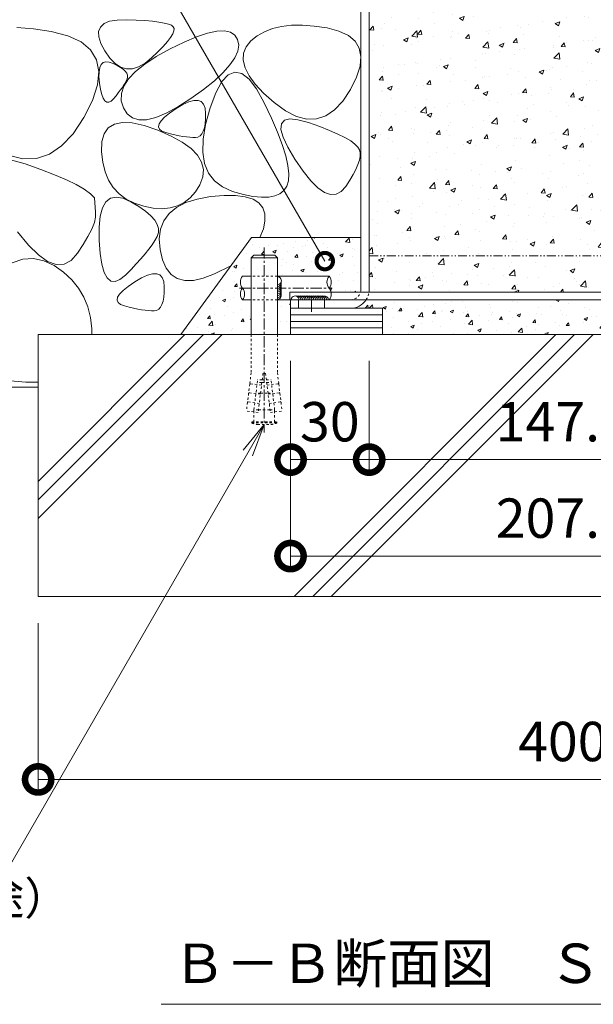
# Model space of a CAD drawing. Units: millimetres. Extents: x 1349 to 4381, y 134 to 1859.
# Drawn here: x 3833 to 4052, y 134 to 509 of the extents above; entities that cross this region are included whole.
import ezdxf
from ezdxf import colors
from ezdxf.entities.mleader import LeaderData, LeaderLine
from ezdxf.math import Vec2, Vec3

# ---------------------------------------------------------------- set-up
doc = ezdxf.new("R2010")
doc.units = ezdxf.units.MM
for name, pattern in [('2点鎖線（断面）', [6.773333, 3.386667, -0.846667, 0.423333, -0.846667, 0.423333, -0.846667]), ('中心線（短）', [6.773333, 4.233333, -0.846667, 0.846667, -0.846667]), ('点線（標準）', [1.693333, 0.846667, -0.846667])]:
    doc.linetypes.add(name, pattern=pattern)
for name, color, linetype, lineweight in [('(K)モルタル', 7, 'Continuous', 9), ('(K)レベル調整材', 2, 'Continuous', 9), ('(K)勾配調整モルタル', 7, 'Continuous', 9), ('(K)寸法', 7, 'Continuous', 9), ('(K)寸法 @ 5', 7, 'Continuous', 9), ('(K)幅決め材', 7, 'Continuous', 9), ('(K)引出線 @ 5', 7, 'Continuous', 9), ('(K)枠', 7, 'Continuous', 9), ('(K)見出し', 7, 'Continuous', 9), ('(K)見出し @ 5', 7, 'Continuous', 9), ('(K)躯体', 2, 'Continuous', 9), ('(K)鉄筋', 6, 'Continuous', 9)]:
    doc.layers.add(name, color=color, linetype=linetype, lineweight=lineweight)
doc.layers.add('(K)打込み式溶接用アンカー', color=7, linetype='Continuous')
doc.styles.add('(K)MSゴシック', font='MS Gothic.ttf')
doc.styles.add('文字_異尺度_H2.5', font='MS Gothic.ttf', dxfattribs={"height": 2.5})
doc.styles.add('文字_異尺度_H3.0', font='MS Gothic.ttf', dxfattribs={"height": 3})
doc.dimstyles.new('KAD-1', dxfattribs={"dimtxt": 3, "dimasz": 4, "dimexe": 1, "dimexo": 2, "dimgap": 1, "dimtad": 1, "dimdec": 1, "dimdsep": 46, "dimtxsty": '(K)MSゴシック', "dimblk": 'DOTSMALL', "dimcen": 0, "dimclrd": 7, "dimclre": 256, "dimclrt": 2, "dimadec": 0, "dimazin": 0, "dimtfac": 1, "dimtdec": 1, "dimtmove": 0, "dimatfit": 3, "dimldrblk": 'DOTSMALL', "dimfxl": 1, "dimlwd": -1, "dimlwe": -1, "dimarcsym": 0})

# ---------------------------------------------------------------- blocks, each defined once
blk = doc.blocks.new('_DotSmall')
at = {"color": 0, "linetype": 'ByBlock', "const_width": 0.5}
blk.add_lwpolyline([(-0.0625, 0, 1), (0.0625, 0, 1)], format="xyb", close=True, dxfattribs=at)
blk = doc.blocks.new('*D11')
at = {"layer": '(K)寸法', "transparency": 16777216}
for p, q in [((3936.16, 379.17), (3936.16, 336.51)), ((3966.14, 379.17), (3966.14, 336.51))]:
    blk.add_line(p, q, dxfattribs=at)
at = {"layer": '(K)寸法', "color": 7, "transparency": 16777216}
blk.add_line((3936.16, 341.51), (3966.14, 341.51), dxfattribs=at)
at = {"layer": 'Defpoints', "color": 0, "linetype": 'Continuous', "lineweight": 9, "transparency": 16777216}
for p in [(3936.16, 389.17), (3966.14, 389.17), (3966.14, 341.51)]:
    blk.add_point(p, dxfattribs=at)
at = {"layer": '(K)寸法', "color": 7, "linetype": 'Continuous', "transparency": 16777216, "xscale": 20, "yscale": 20, "zscale": 20, "rotation": 180}
blk.add_blockref('_DotSmall', (3936.16, 341.51), dxfattribs=at)
at = {"layer": '(K)寸法', "color": 7, "linetype": 'Continuous', "transparency": 16777216, "xscale": 20, "yscale": 20, "zscale": 20}
blk.add_blockref('_DotSmall', (3966.14, 341.51), dxfattribs=at)
at = {"layer": '(K)寸法', "color": 2, "linetype": 'Continuous', "lineweight": 9, "transparency": 16777216, "insert": (3951.15, 354.01), "char_height": 15, "attachment_point": 5, "style": '(K)MSゴシック', "bg_fill": 3, "box_fill_scale": 1.1, "bg_fill_color": 9, "bg_fill_true_color": 13158600, "bg_fill_transparency": 0}
blk.add_mtext('30', dxfattribs=at)
blk = doc.blocks.new('*D12')
at = {"layer": '(K)寸法', "transparency": 16777216}
for p, q in [((3966.14, 379.17), (3966.14, 336.51)), ((4113.76, 379.17), (4113.76, 336.51))]:
    blk.add_line(p, q, dxfattribs=at)
at = {"layer": '(K)寸法', "color": 7, "transparency": 16777216}
blk.add_line((3966.14, 341.51), (4113.76, 341.51), dxfattribs=at)
at = {"layer": 'Defpoints', "color": 0, "linetype": 'Continuous', "lineweight": 9, "transparency": 16777216}
for p in [(3966.14, 389.17), (4113.76, 389.17), (4113.76, 341.51)]:
    blk.add_point(p, dxfattribs=at)
at = {"layer": '(K)寸法', "color": 7, "linetype": 'Continuous', "transparency": 16777216, "xscale": 20, "yscale": 20, "zscale": 20, "rotation": 180}
blk.add_blockref('_DotSmall', (3966.14, 341.51), dxfattribs=at)
at = {"layer": '(K)寸法', "color": 7, "linetype": 'Continuous', "transparency": 16777216, "xscale": 20, "yscale": 20, "zscale": 20}
blk.add_blockref('_DotSmall', (4113.76, 341.51), dxfattribs=at)
at = {"layer": '(K)寸法', "color": 2, "linetype": 'Continuous', "lineweight": 9, "transparency": 16777216, "insert": (4039.95, 354.01), "char_height": 15, "attachment_point": 5, "style": '(K)MSゴシック', "bg_fill": 3, "box_fill_scale": 1.1, "bg_fill_color": 9, "bg_fill_true_color": 13158600, "bg_fill_transparency": 0}
blk.add_mtext('147.6', dxfattribs=at)
blk = doc.blocks.new('*D14')
at = {"layer": '(K)寸法', "transparency": 16777216}
for p, q in [((3936.16, 379.17), (3936.16, 299.77)), ((4143.76, 379.17), (4143.76, 299.77))]:
    blk.add_line(p, q, dxfattribs=at)
at = {"layer": '(K)寸法', "color": 7, "transparency": 16777216}
blk.add_line((3936.16, 304.77), (4143.76, 304.77), dxfattribs=at)
at = {"layer": 'Defpoints', "color": 0, "linetype": 'Continuous', "lineweight": 9, "transparency": 16777216}
for p in [(3936.16, 389.17), (4143.76, 389.17), (4143.76, 304.77)]:
    blk.add_point(p, dxfattribs=at)
at = {"layer": '(K)寸法', "color": 7, "linetype": 'Continuous', "transparency": 16777216, "xscale": 20, "yscale": 20, "zscale": 20, "rotation": 180}
blk.add_blockref('_DotSmall', (3936.16, 304.77), dxfattribs=at)
at = {"layer": '(K)寸法', "color": 7, "linetype": 'Continuous', "transparency": 16777216, "xscale": 20, "yscale": 20, "zscale": 20}
blk.add_blockref('_DotSmall', (4143.76, 304.77), dxfattribs=at)
at = {"layer": '(K)寸法', "color": 2, "linetype": 'Continuous', "lineweight": 9, "transparency": 16777216, "insert": (4039.96, 317.27), "char_height": 15, "attachment_point": 5, "style": '(K)MSゴシック', "bg_fill": 3, "box_fill_scale": 1.1, "bg_fill_color": 9, "bg_fill_true_color": 13158600, "bg_fill_transparency": 0}
blk.add_mtext('207.6', dxfattribs=at)
blk = doc.blocks.new('*D17')
at = {"layer": '(K)寸法', "transparency": 16777216}
for p, q in [((3839.96, 279.17), (3839.96, 214.67)), ((4239.96, 279.17), (4239.96, 214.67))]:
    blk.add_line(p, q, dxfattribs=at)
at = {"layer": '(K)寸法', "color": 7, "transparency": 16777216}
blk.add_line((3839.96, 219.67), (4239.96, 219.67), dxfattribs=at)
at = {"layer": 'Defpoints', "color": 0, "linetype": 'Continuous', "lineweight": 9, "transparency": 16777216}
for p in [(3839.96, 289.17), (4239.96, 289.17), (4239.96, 219.67)]:
    blk.add_point(p, dxfattribs=at)
at = {"layer": '(K)寸法', "color": 7, "linetype": 'Continuous', "transparency": 16777216, "xscale": 20, "yscale": 20, "zscale": 20, "rotation": 180}
blk.add_blockref('_DotSmall', (3839.96, 219.67), dxfattribs=at)
at = {"layer": '(K)寸法', "color": 7, "linetype": 'Continuous', "transparency": 16777216, "xscale": 20, "yscale": 20, "zscale": 20}
blk.add_blockref('_DotSmall', (4239.96, 219.67), dxfattribs=at)
at = {"layer": '(K)寸法', "color": 2, "linetype": 'Continuous', "lineweight": 9, "transparency": 16777216, "insert": (4039.96, 232.17), "char_height": 15, "attachment_point": 5, "style": '(K)MSゴシック', "bg_fill": 3, "box_fill_scale": 1.1, "bg_fill_color": 9, "bg_fill_true_color": 13158600, "bg_fill_transparency": 0}
blk.add_mtext('400', dxfattribs=at)
blk = doc.blocks.new('_Open')
at = {"color": 0, "linetype": 'ByBlock', "lineweight": -2}
for p, q in [((-1, 0.167), (0, 0)), ((-1, -0.167), (0, 0)), ((0, 0), (-1, 0))]:
    blk.add_line(p, q, dxfattribs=at)

msp = doc.modelspace()

# ---------------------------------------------------------------- hatches: boundary and pattern name
at = {"layer": '(K)モルタル', "linetype": 'Continuous', "lineweight": 9}
h = msp.add_hatch(dxfattribs=at)
h.set_pattern_fill('AR-CONC', scale=0.07)
edge = h.paths.add_edge_path()
edge.add_line((3962.96, 426.11), (3921.26, 426.11))
edge.add_line((3921.26, 426.11), (3894.4, 389.17))
edge.add_line((3894.4, 389.17), (3921.16, 389.17))
edge.add_line((3921.16, 389.17), (3921.16, 402.37))
edge.add_line((3921.16, 402.37), (3917.87, 402.37))
edge.add_arc((3920.6, 404.62), 3.54, 140.5712, 219.4288, ccw=False)
edge.add_arc((3920.6, 409.12), 3.54, 140.5712, 219.4288, ccw=False)
edge.add_line((3917.87, 411.37), (3921.16, 411.37))
edge.add_line((3921.16, 411.37), (3921.16, 418.37))
edge.add_line((3921.16, 418.37), (3922.16, 419.37))
edge.add_line((3922.16, 419.37), (3930.16, 419.37))
edge.add_line((3930.16, 419.37), (3931.16, 418.37))
edge.add_line((3931.16, 418.37), (3931.16, 411.37))
edge.add_line((3931.16, 411.37), (3950.86, 411.37))
edge.add_arc((3948.12, 409.12), 3.54, -39.4288, 39.4288, ccw=False)
edge.add_arc((3948.12, 404.62), 3.54, 12.2227, 39.4288, ccw=False)
edge.add_line((3951.58, 405.37), (3962.83, 405.37))
edge.add_arc((3958.96, 406.37), 4, 345.5225, 360)
edge.add_line((3962.96, 406.37), (3962.96, 426.11))
h.paths.add_polyline_path([(3936.16, 399.17), (3936.16, 402.37), (3931.16, 402.37), (3931.16, 389.17), (3936.16, 389.17)], flags=17)
h = msp.add_hatch(dxfattribs=at)
h.set_pattern_fill('AR-CONC', scale=0.07)
h.set_pattern_definition([(50, (260.133, -263.396), (12.752927, -1.115736), [1.3335, -14.6685]), (355, (260.133, -263.396), (-2.46704, 13.37398), [1.0668, -11.73484]), (100.45144, (261.196, -263.489), (10.285887, 12.258243), [1.1333, -12.466317]), (46.1842, (260.133, -259.84), (18.97553, -2.94296), [2.00025, -22.00275]), (96.63556, (261.715, -260.086), (16.61829, 17.31983), [1.69995, -18.69949]), (351.18415, (260.133, -259.84), (16.61829, 17.31983), [1.6002, -17.60218]), (21, (261.911, -260.729), (10.613007, -7.158564), [1.3335, -14.6685]), (326, (261.911, -260.73), (4.32614, 12.893158), [1.0668, -11.7348]), (71.45144, (262.796, -261.326), (14.93915, 5.734594), [1.1333, -12.466296]), (37.5, (260.1333, -263.3964), (0.216202, 5.9188527), [0, -11.59256, 0, -11.9126, 0, -11.77925]), (7.5, (260.133, -263.3964), (4.677376, 7.01264), [0, -6.79196, 0, -11.32586, 0, -4.48945]), (327.5, (256.1684, -263.3964), (9.4913417, -0.401012), [0, -4.445, 0, -13.8684, 0, -18.4023]), (317.5, (254.39, -263.396), (10.369043, 1.779854), [0, -5.7785, 0, -9.21004, 0, -13.0683])])
edge = h.paths.add_edge_path()
edge.add_line((4108.76, 389.17), (4108.76, 399.17))
edge.add_line((4108.76, 399.17), (4120.96, 399.17))
edge.add_arc((4120.96, 406.37), 7.2, 213.749, 270, ccw=False)
edge.add_line((4114.97, 402.37), (4066.97, 402.37))
edge.add_line((4066.97, 402.37), (3964.95, 402.37))
edge.add_arc((3958.96, 406.37), 7.2, 270, 326.251, ccw=False)
edge.add_line((3958.96, 399.17), (3971.16, 399.17))
edge.add_line((3971.16, 399.17), (3971.16, 389.17))
edge.add_line((3971.16, 389.17), (4108.76, 389.17))
at = {"layer": '(K)勾配調整モルタル', "linetype": 'Continuous', "lineweight": 9}
h = msp.add_hatch(dxfattribs=at)
h.set_pattern_fill('AR-CONC', scale=0.1)
h.set_pattern_definition([(50, (0, -50), (18.218467, -1.59391), [1.905, -20.955]), (355, (0, -50), (-3.52434, 19.105685), [1.524, -16.76406]), (100.45144, (1.518, -50.133), (14.694125, 17.511775), [1.619, -17.809024]), (46.1842, (0, -44.92), (27.1079, -4.20423), [2.8575, -31.4325]), (96.63556, (2.26, -45.27), (23.74041, 24.74261), [2.4285, -26.71356]), (351.18415, (0, -44.92), (23.74041, 24.74261), [2.286, -25.14597]), (21, (2.54, -46.19), (15.16144, -10.22652), [1.905, -20.955]), (326, (2.54, -46.19), (6.1802, 18.4188), [1.524, -16.764]), (71.45144, (3.803, -47.042), (21.34164, 8.19228), [1.619, -17.80899]), (37.5, (0, -50), (0.30886, 8.455504), [0, -16.5608, 0, -17.018, 0, -16.8275]), (7.5, (0, -50), (6.681966, 10.018057), [0, -9.7028, 0, -16.1798, 0, -6.4135]), (327.5, (-5.664, -50), (13.55906, -0.572874), [0, -6.35, 0, -19.812, 0, -26.289]), (317.5, (-8.204, -50), (14.812918, 2.54265), [0, -8.255, 0, -13.1572, 0, -18.669])])
h.paths.add_polyline_path([(4113.76, 523.67), (3966.16, 523.67), (3966.16, 419.19), (4113.76, 419.19)])
edge = h.paths.add_edge_path()
edge.add_line((4113.76, 419.19), (3966.16, 419.19))
edge.add_line((3966.16, 419.19), (3966.16, 406.37))
edge.add_arc((3958.96, 406.37), 7.2, -7.9836, 0, ccw=False)
edge.add_line((3966.09, 405.37), (4113.83, 405.37))
edge.add_arc((4120.96, 406.37), 7.2, 180, 187.9836, ccw=False)
edge.add_line((4113.76, 406.37), (4113.76, 419.19))

# ---------------------------------------------------------------- linework, layer by layer
at = {"layer": '(K)レベル調整材', "color": 2, "linetype": 'Continuous', "lineweight": 9}
for p, q in [((3971.16, 396.67), (3936.16, 396.67)), ((3971.16, 394.17), (3936.16, 394.17)), ((3971.16, 391.67), (3936.16, 391.67))]:
    msp.add_line(p, q, dxfattribs=at)
at = {"layer": '(K)勾配調整モルタル', "color": 7, "linetype": '2点鎖線（断面）', "lineweight": 9}
msp.add_line((3966.16, 419.17), (4113.76, 419.17), dxfattribs=at)
at = {"layer": '(K)幅決め材', "color": 7, "linetype": 'Continuous', "lineweight": 9}
for p, q in [((3935.96, 405.37), (4143.96, 405.37)), ((3935.96, 402.37), (3935.96, 405.37)), ((3935.96, 402.37), (4143.96, 402.37))]:
    msp.add_line(p, q, dxfattribs=at)
at = {"layer": '(K)打込み式溶接用アンカー', "color": 7, "linetype": '中心線（短）', "lineweight": 9}
msp.add_line((3926.16, 422.37), (3926.16, 351.87), dxfattribs=at)
at = {"layer": '(K)打込み式溶接用アンカー', "color": 3, "linetype": 'Continuous', "lineweight": 9}
for p, q in [((3921.16, 418.37), (3922.16, 419.37)), ((3931.16, 418.37), (3921.16, 418.37)), ((3921.16, 418.37), (3921.16, 389.17)), ((3930.16, 419.37), (3922.16, 419.37)), ((3931.16, 418.37), (3930.16, 419.37))]:
    msp.add_line(p, q, dxfattribs=at)
at = {"layer": '(K)打込み式溶接用アンカー', "color": 3, "linetype": '点線（標準）', "lineweight": 9}
for p, q in [((3921.16, 389.17), (3921.16, 374.64)), ((3921.16, 374.64), (3920.66, 370.6)), ((3922.21, 360.54), (3923.6, 371.87)), ((3925.35, 371.87), (3923.6, 371.87)), ((3925.66, 374.37), (3923.83, 359.48)), ((3925.35, 371.87), (3926.96, 371.87)), ((3926.66, 374.37), (3925.66, 374.37)), ((3920.62, 370.3), (3920.23, 367.12)), ((3920.84, 370.42), (3920.62, 370.3)), ((3920.84, 370.42), (3920.66, 370.6)), ((3925.11, 369.9), (3920.84, 370.42)), ((3925.23, 370.87), (3923.48, 370.87)), ((3925.23, 370.87), (3927.09, 370.87)), ((3920.2, 366.83), (3919.81, 363.65)), ((3920.41, 366.95), (3920.2, 366.83)), ((3920.41, 366.95), (3920.23, 367.12)), ((3924.68, 366.43), (3920.41, 366.95)), ((3924.74, 366.87), (3922.98, 366.87)), ((3924.74, 366.87), (3927.58, 366.87)), ((3919.77, 363.35), (3919.36, 360.03)), ((3919.99, 363.48), (3919.77, 363.35)), ((3919.99, 363.48), (3919.81, 363.65)), ((3924.26, 362.95), (3919.99, 363.48)), ((3922.21, 360.54), (3922.22, 360.68)), ((3923.96, 360.54), (3922.21, 360.54)), ((3922.21, 359.68), (3922.21, 360.54)), ((3923.83, 359.48), (3919.36, 360.03)), ((3922.21, 355.87), (3922.21, 359.68)), ((3921.41, 355.47), (3921.41, 355.87))]:
    msp.add_line(p, q, dxfattribs=at)
at = {"layer": '(K)打込み式溶接用アンカー', "linetype": 'Continuous', "lineweight": 9}
for centre, start, end in [((3931.16, 409.67), 269.7595, 90.1951), ((3931.15, 408.97), 270.0615, 12.8465), ((3931.15, 408.27), 270.0615, 12.8465), ((3931.15, 407.57), 270.0615, 12.8465), ((3931.15, 406.87), 270.0615, 12.8465), ((3931.15, 406.17), 270.0615, 12.8465), ((3931.15, 405.47), 270.0615, 12.8465), ((3931.15, 404.77), 270.0615, 12.8465), ((3931.15, 404.07), 270.0615, 12.8465), ((3937.91, 402.37), 359.7595, 180.1951), ((3938.61, 402.36), 0.0615, 102.8465), ((3939.31, 402.36), 0.0615, 102.8465), ((3940.01, 402.36), 0.0615, 102.8465), ((3940.71, 402.36), 0.0615, 102.8465), ((3941.41, 402.36), 0.0615, 102.8465), ((3942.11, 402.36), 0.0615, 102.8465), ((3942.81, 402.36), 0.0615, 102.8465), ((3943.51, 402.36), 0.0615, 102.8465), ((3944.21, 402.36), 0.0615, 102.8465), ((3944.91, 402.36), 0.0615, 102.8465), ((3945.61, 402.36), 0.0615, 102.8465), ((3946.31, 402.36), 0.0615, 102.8465), ((3947.01, 402.36), 0.0615, 102.8465), ((3947.71, 402.36), 0.0615, 102.8465), ((3948.41, 402.36), 0.0615, 102.8465), ((3949.11, 402.35), 0.0615, 102.8465)]:
    msp.add_arc(centre, 1.5, start, end, dxfattribs=at)
at = {"layer": '(K)打込み式溶接用アンカー', "color": 3, "linetype": '点線（標準）', "lineweight": 9}
msp.add_arc((3926.16, 368.64), 14, 250.1666, 259.5902, dxfattribs=at)
at = {"layer": '(K)枠', "color": 7, "linetype": 'Continuous', "lineweight": 9}
for p, q in [((3962.96, 406.37), (3962.96, 599.17)), ((3966.16, 406.37), (3966.16, 599.17)), ((3958.96, 402.37), (3936.16, 402.37)), ((3936.16, 399.17), (3936.16, 402.37)), ((3939.16, 399.17), (3939.16, 402.37)), ((3949.16, 399.17), (3949.16, 402.37)), ((3958.96, 399.17), (3936.16, 399.17))]:
    msp.add_line(p, q, dxfattribs=at)
at = {"layer": '(K)枠', "color": 7, "linetype": '中心線（短）', "lineweight": 9}
msp.add_line((3944.16, 397.86), (3944.16, 403.74), dxfattribs=at)
at = {"layer": '(K)枠', "color": 7, "linetype": '点線（標準）', "lineweight": 9}
for radius, start, end in [(4, 270, 345.5225), (7.2, 326.251, 352.0164)]:
    msp.add_arc((3958.96, 406.37), radius, start, end, dxfattribs=at)
at = {"layer": '(K)枠', "color": 7, "linetype": 'Continuous', "lineweight": 9}
for radius, start, end in [(4, 345.5225, 0), (7.2, 352.0164, 0), (7.2, 270, 326.251)]:
    msp.add_arc((3958.96, 406.37), radius, start, end, dxfattribs=at)
at = {"layer": '(K)見出し', "color": 7, "linetype": 'Continuous', "lineweight": 9}
msp.add_line((4137.46, 133.98), (3886.79, 133.98), dxfattribs=at)
at = {"layer": '(K)躯体', "color": 2, "linetype": 'Continuous', "lineweight": 9}
for p, q in [((3863.67, 506.35), (3865.07, 507.64)), ((3865.07, 507.64), (3867.19, 508.52)), ((3867.19, 508.52), (3870.04, 509.01)), ((3870.04, 509.01), (3873.62, 509.1)), ((3873.62, 509.1), (3877.36, 508.97)), ((3877.36, 508.97), (3880.66, 508.78)), ((3880.66, 508.78), (3883.53, 508.53)), ((3883.53, 508.53), (3885.98, 508.23)), ((3885.98, 508.23), (3888, 507.87)), ((3888, 507.87), (3889.59, 507.46)), ((3889.59, 507.46), (3890.75, 506.99)), ((3890.75, 506.99), (3891.48, 506.47)), ((3891.48, 506.47), (3891.81, 505.8)), ((3932.75, 506.58), (3929.3, 505.77)), ((3936.56, 507), (3932.75, 506.58)), ((3940.72, 507.04), (3936.56, 507)), ((3945.23, 506.7), (3940.72, 507.04)), ((3950.09, 505.97), (3945.23, 506.7)), ((3838.13, 505.71), (3831.82, 506.19)), ((3844.94, 504.69), (3838.13, 505.71)), ((3851.31, 503.04), (3844.94, 504.69)), ((3856.3, 500.69), (3851.31, 503.04)), ((3863, 504.67), (3863.67, 506.35)), ((3863.06, 502.58), (3863, 504.67)), ((3891.29, 503.77), (3890.45, 502.4)), ((3891.74, 504.9), (3891.29, 503.77)), ((3891.81, 505.8), (3891.74, 504.9)), ((3900.36, 502.59), (3904.5, 503.97)), ((3904.5, 503.97), (3908.03, 504.72)), ((3908.03, 504.72), (3910.95, 504.85)), ((3910.95, 504.85), (3913.25, 504.37)), ((3913.25, 504.37), (3914.94, 503.27)), ((3914.94, 503.27), (3916.01, 501.55)), ((3923.45, 502.99), (3921.05, 501.02)), ((3926.2, 504.57), (3923.45, 502.99)), ((3929.3, 505.77), (3926.2, 504.57)), ((3954.64, 504.79), (3950.09, 505.97)), ((3958.21, 503.11), (3954.64, 504.79)), ((3960.79, 500.93), (3958.21, 503.11)), ((3859.92, 497.64), (3856.3, 500.69)), ((3863.85, 500.1), (3863.06, 502.58)), ((3865.37, 497.22), (3863.85, 500.1)), ((3889.23, 500.8), (3887.61, 498.96)), ((3890.45, 502.4), (3889.23, 500.8)), ((3890.23, 498), (3895.6, 500.61)), ((3895.6, 500.61), (3900.36, 502.59)), ((3916.01, 501.55), (3916.4, 499.43)), ((3916.4, 499.43), (3916.05, 497.1)), ((3921.05, 501.02), (3919.25, 498.77)), ((3962.39, 498.25), (3960.79, 500.93)), ((3862.16, 493.88), (3859.92, 497.64)), ((3867.29, 494.49), (3865.37, 497.22)), ((3885.61, 496.89), (3883.22, 494.59)), ((3884.99, 495.1), (3890.23, 498)), ((3887.61, 498.96), (3885.61, 496.89)), ((3916.05, 497.1), (3914.95, 494.59)), ((3918.28, 496.32), (3918.14, 493.67)), ((3919.25, 498.77), (3918.28, 496.32)), ((3963.01, 495.07), (3962.39, 498.25)), ((3863.03, 489.43), (3862.16, 493.88)), ((3863.43, 490.9), (3863.95, 492.05)), ((3863.95, 492.05), (3864.72, 492.79)), ((3864.72, 492.79), (3865.74, 493.1)), ((3865.74, 493.1), (3867.01, 492.99)), ((3867.01, 492.99), (3868.53, 492.46)), ((3869.31, 492.44), (3867.29, 494.49)), ((3868.53, 492.46), (3870.06, 491.72)), ((3871.41, 491.08), (3869.31, 492.44)), ((3870.06, 491.72), (3871.34, 490.98)), ((3877.09, 489.37), (3880.61, 492.22)), ((3880.69, 492.51), (3878.24, 491.12)), ((3880.61, 492.22), (3884.99, 495.1)), ((3883.22, 494.59), (3880.69, 492.51)), ((3913.09, 491.88), (3910.49, 488.97)), ((3914.95, 494.59), (3913.09, 491.88)), ((3918.14, 493.67), (3918.83, 490.83)), ((3962.65, 491.38), (3963.01, 495.07)), ((3862.52, 484.26), (3863.03, 489.43)), ((3863.14, 487.34), (3863.16, 489.33)), ((3863.16, 489.33), (3863.43, 490.9)), ((3871.34, 490.98), (3872.37, 490.24)), ((3873.6, 490.41), (3871.41, 491.08)), ((3872.37, 490.24), (3873.16, 489.5)), ((3873.16, 489.5), (3873.71, 488.76)), ((3875.87, 490.42), (3873.6, 490.41)), ((3873.71, 488.76), (3874, 488.03)), ((3874, 488.03), (3874.06, 487.29)), ((3874.43, 486.55), (3877.09, 489.37)), ((3878.24, 491.12), (3875.87, 490.42)), ((3910.49, 488.97), (3907.15, 485.87)), ((3912.44, 488.15), (3910.02, 485.53)), ((3914.96, 489.19), (3912.44, 488.15)), ((3917.6, 488.65), (3914.96, 489.19)), ((3920.34, 486.51), (3917.6, 488.65)), ((3918.83, 490.83), (3920.36, 487.8)), ((3920.36, 487.8), (3922.72, 484.58)), ((3961.3, 487.19), (3962.65, 491.38)), ((3860.64, 478.4), (3862.52, 484.26)), ((3863.37, 484.93), (3863.14, 487.34)), ((3863.77, 482.55), (3863.37, 484.93)), ((3872.55, 484.12), (3871.95, 483.2)), ((3873.07, 484.98), (3872.55, 484.12)), ((3872.64, 483.76), (3874.43, 486.55)), ((3873.51, 485.79), (3873.07, 484.98)), ((3873.87, 486.55), (3873.51, 485.79)), ((3874.06, 487.29), (3873.87, 486.55)), ((3907.15, 485.87), (3903.05, 482.58)), ((3910.02, 485.53), (3907.71, 481.31)), ((3923.19, 482.78), (3920.34, 486.51)), ((3922.72, 484.58), (3925.91, 481.16)), ((3958.97, 482.49), (3961.3, 487.19)), ((3864.24, 480.63), (3863.77, 482.55)), ((3864.79, 479.19), (3864.24, 480.63)), ((3870.49, 481.22), (3869.64, 480.15)), ((3871.26, 482.24), (3870.49, 481.22)), ((3871.95, 483.2), (3871.26, 482.24)), ((3871.63, 478.25), (3871.7, 480.99)), ((3871.7, 480.99), (3872.64, 483.76)), ((3903.05, 482.58), (3898.2, 479.09)), ((3907.71, 481.31), (3905.51, 475.5)), ((3926.15, 477.47), (3923.19, 482.78)), ((3925.91, 481.16), (3929.93, 477.55)), ((3956.05, 478.09), (3958.97, 482.49)), ((3857.38, 471.83), (3860.64, 478.4)), ((3865.42, 478.22), (3864.79, 479.19)), ((3866.13, 477.71), (3865.42, 478.22)), ((3866.91, 477.68), (3866.13, 477.71)), ((3867.77, 478.12), (3866.91, 477.68)), ((3868.71, 479.03), (3867.77, 478.12)), ((3869.64, 480.15), (3868.71, 479.03)), ((3872.43, 475.53), (3871.63, 478.25)), ((3892.56, 475.29), (3895.16, 476.83)), ((3898.2, 479.09), (3893.23, 475.89)), ((3895.16, 476.83), (3897.43, 477.86)), ((3897.43, 477.86), (3899.35, 478.38)), ((3899.35, 478.38), (3900.93, 478.4)), ((3900.93, 478.4), (3902.16, 477.92)), ((3902.16, 477.92), (3903.05, 476.92)), ((3903.05, 476.92), (3903.6, 475.43)), ((3928.92, 471.63), (3926.15, 477.47)), ((3929.93, 477.55), (3934.27, 474.38)), ((3952.93, 474.77), (3956.05, 478.09)), ((3873.9, 473.23), (3872.43, 475.53)), ((3875.87, 471.71), (3873.9, 473.23)), ((3888.76, 473.48), (3884.79, 471.86)), ((3888.14, 472.04), (3890.06, 473.58)), ((3893.23, 475.89), (3888.76, 473.48)), ((3890.06, 473.58), (3892.56, 475.29)), ((3903.6, 475.43), (3903.8, 473.42)), ((3905.51, 475.5), (3903.76, 469.23)), ((3903.8, 473.42), (3903.77, 471.3)), ((3934.27, 474.38), (3938.41, 472.3)), ((3949.6, 472.53), (3952.93, 474.77)), ((3853.29, 465.66), (3857.38, 471.83)), ((3866.71, 467.93), (3869.02, 469.35)), ((3869.02, 469.35), (3872.06, 469.98)), ((3872.06, 469.98), (3875.82, 469.8)), ((3875.82, 469.8), (3880.31, 468.82)), ((3878.35, 470.97), (3875.87, 471.71)), ((3881.32, 471.02), (3878.35, 470.97)), ((3884.79, 471.86), (3881.32, 471.02)), ((3885.83, 468.36), (3886.03, 469.43)), ((3886.03, 469.43), (3886.8, 470.65)), ((3886.8, 470.65), (3888.14, 472.04)), ((3903.76, 469.23), (3902.82, 463.62)), ((3903.61, 469.46), (3903.32, 467.9)), ((3903.77, 471.3), (3903.61, 469.46)), ((3931.2, 466.32), (3928.92, 471.63)), ((3932.52, 467.35), (3932.69, 469.5)), ((3932.69, 469.5), (3933.82, 470.84)), ((3933.82, 470.84), (3935.92, 471.35)), ((3935.92, 471.35), (3938.99, 471.04)), ((3938.41, 472.3), (3942.34, 471.29)), ((3938.99, 471.04), (3943.02, 469.92)), ((3942.34, 471.29), (3946.07, 471.37)), ((3943.02, 469.92), (3947.28, 468.41)), ((3946.07, 471.37), (3949.6, 472.53)), ((3848.91, 461.01), (3853.29, 465.66)), ((3864.26, 462.67), (3865.12, 465.7)), ((3865.12, 465.7), (3866.71, 467.93)), ((3880.31, 468.82), (3885.53, 467.04)), ((3885.53, 467.04), (3890.66, 464.8)), ((3886.21, 467.46), (3885.83, 468.36)), ((3887.16, 466.72), (3886.21, 467.46)), ((3888.69, 466.13), (3887.16, 466.72)), ((3890.45, 465.67), (3888.69, 466.13)), ((3892.11, 465.27), (3890.45, 465.67)), ((3893.67, 464.93), (3892.11, 465.27)), ((3902.35, 465.61), (3901.68, 464.88)), ((3902.9, 466.62), (3902.35, 465.61)), ((3903.32, 467.9), (3902.9, 466.62)), ((3933, 461.55), (3931.2, 466.32)), ((3933.32, 464.38), (3932.52, 467.35)), ((3947.28, 468.41), (3951.02, 466.96)), ((3951.02, 466.96), (3954.23, 465.57)), ((3954.23, 465.57), (3956.92, 464.25)), ((3864.12, 458.83), (3864.26, 462.67)), ((3890.66, 464.8), (3894.91, 462.46)), ((3895.12, 464.66), (3893.67, 464.93)), ((3894.91, 462.46), (3898.25, 460.02)), ((3896.48, 464.46), (3895.12, 464.66)), ((3897.73, 464.33), (3896.48, 464.46)), ((3898.88, 464.26), (3897.73, 464.33)), ((3899.93, 464.26), (3898.88, 464.26)), ((3900.87, 464.43), (3899.93, 464.26)), ((3901.68, 464.88), (3900.87, 464.43)), ((3902.82, 463.62), (3902.69, 458.66)), ((3934.32, 457.31), (3933, 461.55)), ((3935.09, 460.59), (3933.32, 464.38)), ((3956.92, 464.25), (3959.09, 462.98)), ((3959.09, 462.98), (3960.74, 461.77)), ((3960.74, 461.77), (3961.87, 460.62)), ((3839.32, 456.25), (3844.26, 457.87)), ((3844.26, 457.87), (3848.91, 461.01)), ((3864.57, 454.8), (3864.12, 458.83)), ((3898.25, 460.02), (3900.71, 457.47)), ((3902.69, 458.66), (3903.36, 454.36)), ((3937.82, 455.98), (3935.09, 460.59)), ((3961.87, 460.62), (3962.48, 459.54)), ((3962.48, 459.54), (3962.7, 458.39)), ((3962.7, 458.39), (3962.68, 457.08)), ((3828.58, 457.55), (3834.09, 456.14)), ((3829.4, 455.79), (3835.05, 454.22)), ((3834.09, 456.14), (3839.32, 456.25)), ((3835.05, 454.22), (3841.01, 452.11)), ((3865.47, 451.18), (3864.57, 454.8)), ((3900.71, 457.47), (3902.27, 454.82)), ((3902.27, 454.82), (3902.95, 452.07)), ((3903.36, 454.36), (3904.84, 450.72)), ((3935.15, 453.61), (3934.32, 457.31)), ((3940.94, 451.42), (3937.82, 455.98)), ((3962.4, 455.59), (3961.88, 453.94)), ((3962.68, 457.08), (3962.4, 455.59)), ((3841.01, 452.11), (3846.24, 450.08)), ((3866.81, 447.97), (3865.47, 451.18)), ((3902.95, 452.07), (3902.72, 449.21)), ((3904.84, 450.72), (3907.12, 447.73)), ((3935.5, 450.43), (3935.15, 453.61)), ((3935.36, 447.8), (3935.5, 450.43)), ((3943.86, 447.8), (3940.94, 451.42)), ((3961.1, 452.11), (3960.08, 450.11)), ((3961.88, 453.94), (3961.1, 452.11)), ((3846.24, 450.08), (3850.74, 448.14)), ((3850.74, 448.14), (3854.51, 446.28)), ((3868.6, 445.16), (3866.81, 447.97)), ((3902.72, 449.21), (3901.61, 446.25)), ((3907.12, 447.73), (3910.21, 445.4)), ((3934.74, 445.69), (3935.36, 447.8)), ((3946.59, 445.1), (3943.86, 447.8)), ((3958.8, 447.94), (3957.28, 445.6)), ((3960.08, 450.11), (3958.8, 447.94)), ((3854.51, 446.28), (3857.55, 444.51)), ((3857.55, 444.51), (3859.86, 442.81)), ((3859.86, 442.81), (3861.44, 441.21)), ((3870.83, 442.77), (3868.6, 445.16)), ((3873.51, 440.79), (3870.83, 442.77)), ((3899.91, 443.49), (3897.93, 441.22)), ((3901.61, 446.25), (3899.91, 443.49)), ((3910.21, 445.4), (3914.1, 443.73)), ((3914.1, 443.73), (3918.18, 442.58)), ((3930.22, 441.98), (3932.15, 442.82)), ((3932.15, 442.82), (3933.66, 444.06)), ((3933.66, 444.06), (3934.74, 445.69)), ((3949.12, 443.34), (3946.59, 445.1)), ((3951.45, 442.51), (3949.12, 443.34)), ((3955.53, 443.64), (3953.59, 442.61)), ((3957.28, 445.6), (3955.53, 443.64)), ((3861.44, 441.21), (3861.87, 435.77)), ((3864.46, 437.43), (3865.74, 439.72)), ((3865.74, 439.72), (3867.48, 441.1)), ((3867.48, 441.1), (3869.65, 441.56)), ((3869.65, 441.56), (3872.27, 441.1)), ((3872.27, 441.1), (3875.33, 439.72)), ((3876.63, 439.21), (3873.51, 440.79)), ((3875.33, 439.72), (3878.36, 437.91)), ((3880.2, 438.05), (3876.63, 439.21)), ((3892.67, 437.6), (3896.24, 439.43)), ((3895.68, 439.45), (3893.14, 438.18)), ((3897.93, 441.22), (3895.68, 439.45)), ((3896.24, 439.43), (3900.58, 440.8)), ((3900.58, 440.8), (3905.69, 441.72)), ((3905.69, 441.72), (3910.83, 442.17)), ((3910.83, 442.17), (3915.25, 442.16)), ((3915.25, 442.16), (3918.93, 441.69)), ((3918.18, 442.58), (3921.83, 441.83)), ((3918.93, 441.69), (3921.88, 440.76)), ((3921.83, 441.83), (3925.06, 441.48)), ((3921.88, 440.76), (3924.11, 439.37)), ((3924.11, 439.37), (3925.61, 437.51)), ((3925.06, 441.48), (3927.85, 441.53)), ((3927.85, 441.53), (3930.22, 441.98)), ((3953.59, 442.61), (3951.45, 442.51)), ((3861.87, 435.77), (3861.83, 433.93)), ((3863.61, 434.22), (3864.46, 437.43)), ((3878.36, 437.91), (3880.88, 436.15)), ((3883.86, 437.33), (3880.2, 438.05)), ((3880.88, 436.15), (3882.9, 434.43)), ((3887.23, 437.12), (3883.86, 437.33)), ((3890.32, 437.4), (3887.23, 437.12)), ((3887.85, 432.55), (3889.87, 435.3)), ((3889.87, 435.3), (3892.67, 437.6)), ((3893.14, 438.18), (3890.32, 437.4)), ((3925.61, 437.51), (3926.38, 435.19)), ((3926.38, 435.19), (3926.42, 432.41)), ((3861.44, 431.85), (3860.36, 429.29)), ((3861.83, 433.93), (3861.44, 431.85)), ((3863.21, 430.09), (3863.61, 434.22)), ((3882.9, 434.43), (3884.4, 432.75)), ((3884.4, 432.75), (3885.39, 431.12)), ((3886.61, 429.34), (3887.85, 432.55)), ((3926.42, 432.41), (3925.84, 429.47)), ((3836.22, 423.25), (3832.13, 428.32)), ((3860.36, 429.29), (3858.92, 426.49)), ((3863.25, 425.05), (3863.21, 430.09)), ((3885.86, 428), (3885.33, 426.51)), ((3885.39, 431.12), (3885.88, 429.54)), ((3885.88, 429.54), (3885.86, 428)), ((3886.14, 425.67), (3886.61, 429.34)), ((3925.84, 429.47), (3924.52, 426.11)), ((3858.92, 426.49), (3857.14, 423.45)), ((3863.64, 420.03), (3863.25, 425.05)), ((3884.45, 424.99), (3883.39, 423.38)), ((3885.33, 426.51), (3884.45, 424.99)), ((3886.44, 421.54), (3886.14, 425.67)), ((3894.4, 389.17), (3921.26, 426.11)), ((3921.26, 426.11), (3962.96, 426.11)), ((3840.04, 419.48), (3836.22, 423.25)), ((3857.14, 423.45), (3855.01, 420.17)), ((3882.16, 421.69), (3880.74, 419.9)), ((3883.39, 423.38), (3882.16, 421.69)), ((3887.37, 417.59), (3886.44, 421.54)), ((3830.11, 416.49), (3834.15, 417.83)), ((3834.15, 417.83), (3838.14, 418.11)), ((3838.14, 418.11), (3842.1, 417.31)), ((3843.58, 417.01), (3840.04, 419.48)), ((3842.1, 417.31), (3846.02, 415.45)), ((3846.85, 415.85), (3843.58, 417.01)), ((3852.56, 417.43), (3849.84, 415.98)), ((3855.01, 420.17), (3852.56, 417.43)), ((3864.28, 415.97), (3863.64, 420.03)), ((3879.14, 418.02), (3877.36, 416.05)), ((3880.74, 419.9), (3879.14, 418.02)), ((3888.77, 414.43), (3887.37, 417.59)), ((3846.02, 415.45), (3849.65, 412.89)), ((3849.84, 415.98), (3846.85, 415.85)), ((3849.65, 412.89), (3852.76, 410.04)), ((3865.16, 412.87), (3864.28, 415.97)), ((3866.28, 410.74), (3865.16, 412.87)), ((3875.39, 413.98), (3873.25, 411.83)), ((3877.36, 416.05), (3875.39, 413.98)), ((3890.65, 412.06), (3888.77, 414.43)), ((3913.44, 415.35), (3907.16, 412.24)), ((3852.76, 410.04), (3855.35, 406.9)), ((3867.66, 409.57), (3866.28, 410.74)), ((3869.28, 409.36), (3867.66, 409.57)), ((3871.14, 410.11), (3869.28, 409.36)), ((3873.25, 411.83), (3871.14, 410.11)), ((3874.3, 407.53), (3876.79, 409.24)), ((3876.79, 409.24), (3879.4, 410.78)), ((3879.4, 410.78), (3881.66, 411.81)), ((3881.66, 411.81), (3883.59, 412.33)), ((3883.59, 412.33), (3885.16, 412.35)), ((3885.16, 412.35), (3886.4, 411.86)), ((3886.4, 411.86), (3887.29, 410.87)), ((3887.29, 410.87), (3887.84, 409.37)), ((3887.84, 409.37), (3888.04, 407.37)), ((3893, 410.5), (3890.65, 412.06)), ((3895.83, 409.74), (3893, 410.5)), ((3899.13, 409.77), (3895.83, 409.74)), ((3902.91, 410.61), (3899.13, 409.77)), ((3907.16, 412.24), (3902.91, 410.61)), ((3855.35, 406.9), (3857.41, 403.45)), ((3871.03, 404.6), (3872.38, 405.99)), ((3872.38, 405.99), (3874.3, 407.53)), ((3888.01, 405.25), (3887.85, 403.41)), ((3888.04, 407.37), (3888.01, 405.25)), ((3857.41, 403.45), (3858.94, 399.71)), ((3870.07, 402.31), (3870.26, 403.37)), ((3870.44, 401.41), (3870.07, 402.31)), ((3870.26, 403.37), (3871.03, 404.6)), ((3887.56, 401.85), (3887.14, 400.57)), ((3887.85, 403.41), (3887.56, 401.85)), ((3858.94, 399.71), (3859.95, 395.66)), ((3871.4, 400.66), (3870.44, 401.41)), ((3872.92, 400.08), (3871.4, 400.66)), ((3874.68, 399.61), (3872.92, 400.08)), ((3876.34, 399.21), (3874.68, 399.61)), ((3877.9, 398.88), (3876.34, 399.21)), ((3879.36, 398.61), (3877.9, 398.88)), ((3880.71, 398.41), (3879.36, 398.61)), ((3881.97, 398.28), (3880.71, 398.41)), ((3883.12, 398.21), (3881.97, 398.28)), ((3884.17, 398.21), (3883.12, 398.21)), ((3885.11, 398.38), (3884.17, 398.21)), ((3885.91, 398.83), (3885.11, 398.38)), ((3886.59, 399.56), (3885.91, 398.83)), ((3887.14, 400.57), (3886.59, 399.56)), ((3859.95, 395.66), (3860.44, 391.32)), ((3860.44, 391.32), (3860.42, 389.17)), ((3839.96, 333.21), (3895.91, 389.17)), ((3839.96, 319.07), (3910.06, 389.17)), ((3839.96, 326.14), (3902.99, 389.17)), ((3835.28, 370.97), (3827.94, 371.63)), ((3839.96, 369.17), (3722.96, 369.17)), ((3839.96, 371.02), (3835.28, 370.97)), ((3839.96, 319.38), (3839.96, 319.17))]:
    msp.add_line(p, q, dxfattribs=at)
at = {"layer": '(K)鉄筋', "color": 6, "linetype": '点線（標準）', "lineweight": 9}
for p, q in [((3931.16, 411.37), (3921.16, 411.37)), ((3931.16, 402.37), (3921.16, 402.37))]:
    msp.add_line(p, q, dxfattribs=at)
at = {"layer": '(K)鉄筋', "color": 7, "linetype": '中心線（短）', "lineweight": 9}
msp.add_line((3916.73, 406.87), (3952.07, 406.87), dxfattribs=at)
at = {"layer": '(K)鉄筋', "color": 6, "linetype": 'Continuous', "lineweight": 9}
for points in [[(3921.16, 411.37), (3917.87, 411.37, 0.358336), (3917.87, 406.87)], [(3950.86, 406.87, 0.358336), (3950.86, 411.37, 0.358336), (3950.86, 406.87, -0.358336), (3950.86, 402.37), (3931.16, 402.37)], [(3921.16, 402.37), (3917.87, 402.37, -0.358336), (3917.87, 406.87, -0.358336), (3917.87, 402.37)]]:
    msp.add_lwpolyline(points, format="xyb", dxfattribs=at)
msp.add_lwpolyline([(3950.86, 411.37), (3931.16, 411.37)], dxfattribs=at)

# ---------------------------------------------------------------- texts
at = {"layer": '(K)見出し @ 5', "linetype": 'Continuous', "lineweight": 9, "insert": (4013.9, 149.6), "char_height": 15, "attachment_point": 5, "style": '文字_異尺度_H3.0'}
msp.add_mtext_dynamic_manual_height_columns('{\\C2;Ｂ－Ｂ断面図\u3000Ｓ＝１：５}', width=227.1119, gutter_width=100, heights=[17.13], dxfattribs=at)

# ---------------------------------------------------------------- dimensions: what is measured, and where the dimension line sits
at = {"layer": '(K)寸法 @ 5', "linetype": 'Continuous', "lineweight": 9}
dim = msp.add_linear_dim(base=(4239.96, 219.67), p1=(3839.96, 289.17), p2=(4239.96, 289.17), dimstyle='KAD-1', override={"dimscale": 5, "dimtix": 0, "dimtofl": 1, "dimtmove": 0, "dimatfit": 3}, dxfattribs=at)
dim.commit()
dim.dimension.update_dxf_attribs({"geometry": '*D17', "text_midpoint": (4039.96, 232.17)})

# ---------------------------------------------------------------- leaders
at = {"layer": '(K)引出線 @ 5', "linetype": 'Continuous', "lineweight": 9}
ml = msp.add_multileader_mtext('Standard', dxfattribs=at)
ml.set_content('{\\C2;押えモルタル}', color=256, style='文字_異尺度_H2.5')
ml.set_leader_properties(linetype='Continuous', lineweight=5)
ml.set_arrow_properties(name='DOTSMALL')
ml.build(insert=Vec2(0, 0))
ml.multileader.update_dxf_attribs({"has_dogleg": 0, "text_left_attachment_type": 5, "text_right_attachment_type": 5, "arrow_head_size": 12.5, "scale": 5})
ctx = ml.context
ctx.base_point, ctx.scale, ctx.char_height, ctx.arrow_head_size, ctx.landing_gap_size, ctx.plane_origin = Vec3(3730.77, 629.57), 5, 12.5, 12.5, 0, Vec3(3919.4, 468.8)
ctx.left_attachment, ctx.right_attachment, ctx.text_align_type = 5, 5, 2
notes = []
notes.append((ctx, [(0, (1, 1, 0), (3866.58, 629.57), (-1, 0), 40, [(0, [(3949.22, 417.15)], 0, [])])]))
ctx.mtext.insert, ctx.mtext.alignment, ctx.mtext.flow_direction = Vec3(3826.58, 645.27), 3, 5
for ctx, leaders in notes:
    for number, flags, end, landing, length, lines in leaders:
        leader = LeaderData()
        leader.index, (leader.has_last_leader_line, leader.has_dogleg_vector, leader.attachment_direction) = number, flags
        leader.last_leader_point, leader.dogleg_vector, leader.dogleg_length = Vec3(end), Vec3(landing), length
        for number, points, colour, breaks in lines:
            line = LeaderLine()
            line.index, line.vertices, line.color, line.breaks = number, Vec3.list(points), colors.encode_raw_color(colour), breaks
            leader.lines.append(line)
        ctx.leaders.append(leader)

# ---------------------------------------------------------------- next in the draw order: linework, layer by layer
at = {"layer": '(K)躯体', "color": 2, "linetype": 'Continuous', "lineweight": 9}
for p, q in [((3839.96, 389.17), (3839.96, 289.38)), ((3839.96, 289.38), (4239.96, 289.38))]:
    msp.add_line(p, q, dxfattribs=at)

# ---------------------------------------------------------------- next in the draw order: dimensions: what is measured, and where the dimension line sits
at = {"layer": '(K)寸法 @ 5', "linetype": 'Continuous', "lineweight": 9}
dim = msp.add_linear_dim(base=(3966.14, 341.51), p1=(3936.16, 389.17), p2=(3966.14, 389.17), dimstyle='KAD-1', override={"dimscale": 5, "dimtix": 0, "dimtofl": 1, "dimtmove": 0, "dimatfit": 3}, dxfattribs=at)
dim.commit()
dim.dimension.update_dxf_attribs({"geometry": '*D11', "text_midpoint": (3951.15, 354.01)})

# ---------------------------------------------------------------- next in the draw order: leaders
at = {"layer": '(K)引出線 @ 5', "linetype": 'Continuous', "lineweight": 9}
ml = msp.add_multileader_mtext('Standard', dxfattribs=at)
ml.set_content('{\\C2;打込み式溶接用アンカー\\P（外径φ10、長さL=60）（別途）}', color=256, style='文字_異尺度_H2.5')
ml.set_leader_properties(linetype='Continuous', lineweight=5)
ml.set_arrow_properties(name='OPEN')
ml.build(insert=Vec2(0, 0))
ml.multileader.update_dxf_attribs({"has_dogleg": 0, "text_left_attachment_type": 5, "text_right_attachment_type": 5, "arrow_head_size": 12.5, "scale": 5})
ctx = ml.context
ctx.base_point, ctx.scale, ctx.char_height, ctx.arrow_head_size, ctx.landing_gap_size, ctx.plane_origin = Vec3(3594.64, 164.33), 5, 12.5, 12.5, 0, Vec3(3926.16, 404.87)
ctx.left_attachment, ctx.right_attachment = 5, 5
notes = []
notes.append((ctx, [(0, (1, 1, 0), (3856.15, 164.33), (-1, 0), 40, [(0, [(3926.16, 354.87)], 0, [])])]))
ctx.mtext.insert, ctx.mtext.flow_direction = Vec3(3594.64, 201.5), 5
for ctx, leaders in notes:
    for number, flags, end, landing, length, lines in leaders:
        leader = LeaderData()
        leader.index, (leader.has_last_leader_line, leader.has_dogleg_vector, leader.attachment_direction) = number, flags
        leader.last_leader_point, leader.dogleg_vector, leader.dogleg_length = Vec3(end), Vec3(landing), length
        for number, points, colour, breaks in lines:
            line = LeaderLine()
            line.index, line.vertices, line.color, line.breaks = number, Vec3.list(points), colors.encode_raw_color(colour), breaks
            leader.lines.append(line)
        ctx.leaders.append(leader)

# ---------------------------------------------------------------- next in the draw order: dimensions: what is measured, and where the dimension line sits
at = {"layer": '(K)寸法 @ 5', "linetype": 'Continuous', "lineweight": 9}
dim = msp.add_linear_dim(base=(4143.76, 304.77), p1=(3936.16, 389.17), p2=(4143.76, 389.17), dimstyle='KAD-1', override={"dimscale": 5, "dimtix": 0, "dimtofl": 1, "dimtmove": 0, "dimatfit": 3}, dxfattribs=at)
dim.commit()
dim.dimension.update_dxf_attribs({"geometry": '*D14', "text_midpoint": (4039.96, 317.27)})

# ---------------------------------------------------------------- next in the draw order: linework, layer by layer
at = {"layer": '(K)レベル調整材', "color": 2, "linetype": 'Continuous', "lineweight": 9}
msp.add_lwpolyline([(3936.16, 389.17), (3971.16, 389.17), (3971.16, 399.17), (3936.16, 399.17)], close=True, dxfattribs=at)
at = {"layer": '(K)打込み式溶接用アンカー', "color": 3, "linetype": 'Continuous', "lineweight": 9}
msp.add_line((3931.16, 418.37), (3931.16, 389.17), dxfattribs=at)
at = {"layer": '(K)打込み式溶接用アンカー', "color": 3, "linetype": '点線（標準）', "lineweight": 9}
for p, q in [((3931.16, 389.17), (3931.16, 374.64)), ((3926.66, 374.37), (3928.48, 359.48)), ((3926.96, 371.87), (3928.72, 371.87)), ((3930.11, 360.54), (3928.72, 371.87)), ((3931.16, 374.64), (3931.65, 370.6)), ((3927.09, 370.87), (3928.84, 370.87)), ((3927.21, 369.9), (3931.47, 370.42)), ((3931.47, 370.42), (3931.65, 370.6)), ((3931.47, 370.42), (3931.69, 370.3)), ((3931.69, 370.3), (3932.08, 367.12)), ((3927.58, 366.87), (3929.33, 366.87)), ((3927.63, 366.43), (3931.9, 366.95)), ((3931.9, 366.95), (3932.08, 367.12)), ((3931.9, 366.95), (3932.12, 366.83)), ((3932.12, 366.83), (3932.51, 363.65)), ((3923.96, 360.54), (3928.36, 360.54)), ((3928.06, 362.95), (3932.33, 363.48)), ((3928.36, 360.54), (3930.11, 360.54)), ((3930.11, 360.54), (3930.09, 360.68)), ((3930.11, 359.68), (3930.11, 360.54)), ((3932.33, 363.48), (3932.51, 363.65)), ((3932.33, 363.48), (3932.54, 363.35)), ((3932.54, 363.35), (3932.95, 360.03)), ((3928.48, 359.48), (3932.95, 360.03)), ((3930.11, 355.87), (3930.11, 359.68)), ((3921.41, 355.87), (3930.91, 355.87)), ((3921.41, 355.47), (3930.91, 355.47)), ((3923.63, 354.87), (3928.69, 354.87)), ((3930.91, 355.47), (3930.91, 355.87))]:
    msp.add_line(p, q, dxfattribs=at)
msp.add_arc((3926.16, 368.64), 14, 280.4098, 289.8334, dxfattribs=at)

# ---------------------------------------------------------------- next in the draw order: dimensions: what is measured, and where the dimension line sits
at = {"layer": '(K)寸法 @ 5', "linetype": 'Continuous', "lineweight": 9}
dim = msp.add_linear_dim(base=(4113.76, 341.51), p1=(3966.14, 389.17), p2=(4113.76, 389.17), dimstyle='KAD-1', override={"dimscale": 5, "dimtix": 0, "dimtofl": 1, "dimtmove": 1, "dimatfit": 3}, dxfattribs=at)
dim.commit()
dim.dimension.update_dxf_attribs({"geometry": '*D12', "text_midpoint": (4039.95, 354.01)})

# ---------------------------------------------------------------- next in the draw order: linework, layer by layer
at = {"layer": '(K)躯体', "color": 2, "linetype": 'Continuous', "lineweight": 9}
for p, q in [((3839.96, 389.17), (4239.96, 389.17)), ((3937.55, 289.38), (4037.34, 389.17)), ((3944.62, 289.38), (4044.41, 389.17)), ((3951.69, 289.38), (4051.48, 389.17))]:
    msp.add_line(p, q, dxfattribs=at)

doc.saveas('drawing.dxf')
